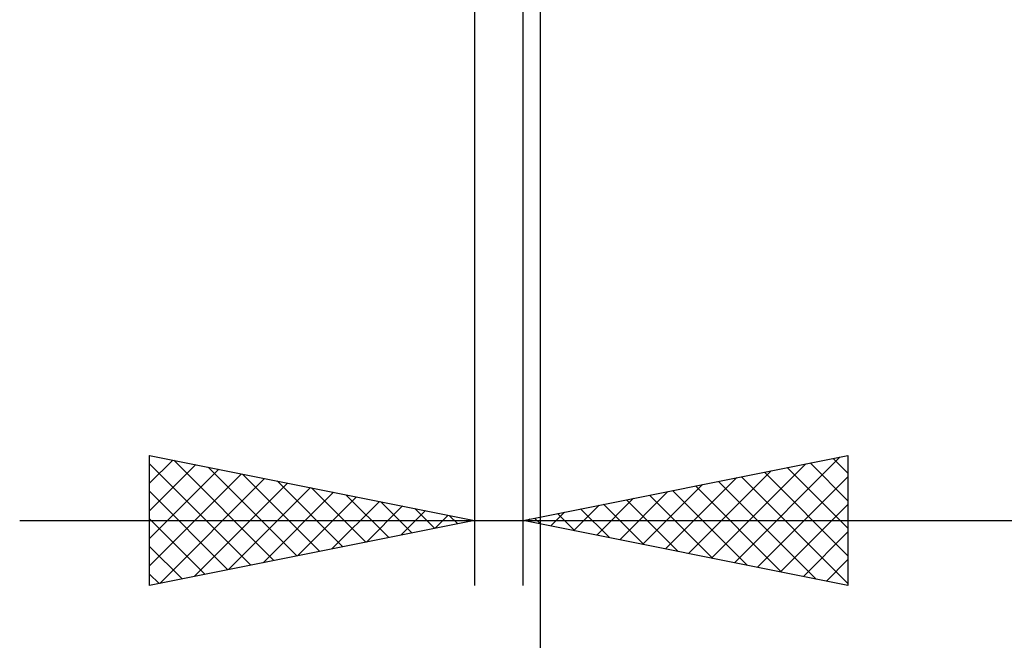
# Model space of a CAD drawing. Units: millimetres. Extents: x -78 to 69, y -32 to 47.
# Drawn here: x 22 to 37, y -16 to -7 of the extents above; entities that cross this region are included whole.
import ezdxf

# ---------------------------------------------------------------- set-up
doc = ezdxf.new("R2010")
doc.units = ezdxf.units.MM
doc.header["$LTSCALE"] = 4.7
doc.layers.add('2', color=7, linetype='CONTINUOUS')

msp = doc.modelspace()

# ---------------------------------------------------------------- linework, layer by layer
at = {"layer": '2', "color": 7, "linetype": 'CONTINUOUS', "lineweight": 25}
for p, q in [((28.985, -2.25), (28.985, -15.25)), ((29.735, -15.25), (29.735, -2.25)), ((30, -22.25), (30, -2.25)), ((30, -29.25), (30, -2.25)), ((23.985, -15.25), (23.985, -13.25)), ((23.985, -13.25), (28.985, -14.25)), ((23.985, -13.253), (23.987, -13.251)), ((23.985, -13.677), (24.341, -13.321)), ((24.355, -13.324), (25.898, -14.867)), ((29.735, -14.25), (34.734, -13.25)), ((32.988, -14.901), (34.615, -13.274)), ((34.508, -13.295), (34.734, -13.521)), ((34.734, -13.25), (34.734, -15.25)), ((23.985, -13.378), (25.545, -14.938)), ((23.985, -14.102), (24.694, -13.392)), ((23.985, -14.526), (25.048, -13.463)), ((24.885, -13.43), (26.252, -14.797)), ((32.281, -14.759), (33.555, -13.486)), ((32.635, -14.83), (34.085, -13.38)), ((33.801, -13.437), (34.734, -14.37)), ((34.155, -13.366), (34.734, -13.946)), ((23.985, -14.95), (25.401, -13.533)), ((24.14, -15.219), (25.755, -13.604)), ((25.416, -13.536), (26.605, -14.726)), ((31.928, -14.689), (33.024, -13.592)), ((33.094, -13.578), (34.734, -15.218)), ((33.342, -14.971), (34.734, -13.579)), ((33.448, -13.507), (34.734, -14.794)), ((24.67, -15.113), (26.108, -13.675)), ((25.201, -15.007), (26.462, -13.745)), ((25.946, -13.642), (26.959, -14.655)), ((26.476, -13.748), (27.312, -14.584)), ((31.574, -14.618), (32.494, -13.698)), ((32.034, -13.79), (33.183, -14.94)), ((32.387, -13.719), (33.713, -15.046)), ((32.741, -13.649), (34.244, -15.152)), ((23.985, -13.802), (25.191, -15.009)), ((25.731, -14.901), (26.816, -13.816)), ((26.261, -14.795), (27.169, -13.887)), ((27.007, -13.854), (27.666, -14.514)), ((30.867, -14.476), (31.433, -13.91)), ((31.221, -14.547), (31.964, -13.804)), ((31.326, -13.932), (32.122, -14.728)), ((31.68, -13.861), (32.653, -14.834)), ((26.792, -14.689), (27.523, -13.958)), ((27.322, -14.582), (27.876, -14.028)), ((27.537, -13.96), (28.019, -14.443)), ((28.067, -14.067), (28.373, -14.372)), ((30.513, -14.406), (30.903, -14.016)), ((30.619, -14.073), (31.062, -14.515)), ((30.973, -14.002), (31.592, -14.622)), ((33.695, -15.042), (34.734, -14.003)), ((23.985, -14.226), (24.837, -15.079)), ((27.852, -14.476), (28.23, -14.099)), ((28.383, -14.37), (28.583, -14.17)), ((28.598, -14.173), (28.727, -14.302)), ((28.913, -14.264), (28.937, -14.24)), ((29.806, -14.264), (29.842, -14.228)), ((29.912, -14.214), (30.001, -14.303)), ((30.16, -14.335), (30.373, -14.122)), ((30.266, -14.144), (30.531, -14.409)), ((21.985, -14.25), (48.635, -14.25)), ((28.985, -14.25), (23.985, -15.25)), ((34.734, -15.25), (29.735, -14.25)), ((34.049, -15.113), (34.734, -14.427)), ((23.985, -14.651), (24.484, -15.15)), ((34.403, -15.184), (34.734, -14.852)), ((23.985, -15.075), (24.13, -15.221))]:
    msp.add_line(p, q, dxfattribs=at)

doc.saveas('drawing.dxf')
